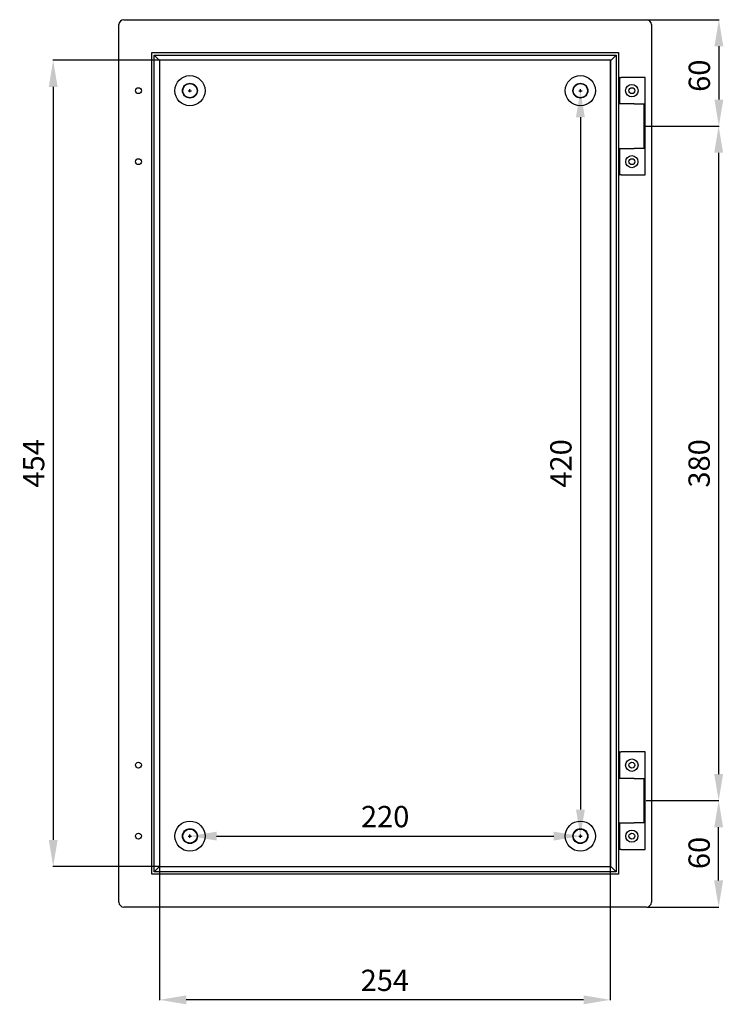
# Model space of a CAD drawing. Units: millimetres. Extents: x 108 to 2137, y 66 to 1564.
# Drawn here: x 1355 to 1751, y 971 to 1526 of the extents above; entities that cross this region are included whole.
import ezdxf

# ---------------------------------------------------------------- set-up
doc = ezdxf.new("R2010")
doc.units = ezdxf.units.MM
doc.header["$MEASUREMENT"] = 0
doc.header["$PDMODE"] = 2
doc.header["$PDSIZE"] = -0.01
doc.layers.add('COTA', color=1, linetype='Continuous', lineweight=5)
doc.layers.add('FONDO', color=3, linetype='Continuous')
doc.layers.add('PUERTA', color=6, linetype='Continuous')
doc.styles.get("Standard").update_dxf_attribs({"font": 'monotxt.shx'})
doc.dimstyles.new('Argenta', dxfattribs={"dimtxt": 12, "dimasz": 15, "dimexe": 0.125, "dimexo": 0.5, "dimgap": 5, "dimtad": 1, "dimdec": 0, "dimzin": 0, "dimdsep": 46, "dimtxsty": 'STANDARD', "dimcen": 0.09, "dimclrd": 4, "dimclre": 4, "dimclrt": 4, "dimadec": 0, "dimazin": 0, "dimtp": 0.005, "dimtm": -0.005, "dimtfac": 1, "dimtdec": 0, "dimtmove": 0, "dimatfit": 3, "dimfxl": 1, "dimtolj": 1, "dimtzin": 0, "dimarcsym": 0})

# ---------------------------------------------------------------- blocks, each defined once
blk = doc.blocks.new('*D5')
at = {"layer": 'COTA', "color": 4, "linetype": 'Continuous', "lineweight": -2}
for p, q in [((1433.36, 1502.78), (1433.36, 973.8)), ((1687.21, 1503.13), (1687.21, 973.8)), ((1672.21, 973.92), (1448.36, 973.92))]:
    blk.add_line(p, q, dxfattribs=at)
at = {"layer": 'COTA', "color": 4, "linetype": 'Continuous'}
for points in [[(1448.36, 976.42), (1448.36, 971.42), (1433.36, 973.92)], [(1672.21, 976.42), (1672.21, 971.42), (1687.21, 973.92)]]:
    blk.add_solid(points, dxfattribs=at)
at = {"layer": 'Defpoints', "color": 0, "linetype": 'Continuous'}
for p in [(1687.21, 1503.63), (1433.36, 1503.28), (1433.36, 973.92)]:
    blk.add_point(p, dxfattribs=at)
at = {"layer": 'COTA', "color": 4, "linetype": 'Continuous', "insert": (1560.28, 984.92), "char_height": 12, "attachment_point": 5}
blk.add_mtext('\\A1;254', dxfattribs=at)
blk = doc.blocks.new('*D6')
at = {"layer": 'COTA', "color": 4, "linetype": 'Continuous', "lineweight": -2}
for p, q in [((1432.86, 1503.28), (1373.31, 1503.28)), ((1373.43, 1488.28), (1373.43, 1064.08)), ((1432.86, 1049.08), (1373.31, 1049.08))]:
    blk.add_line(p, q, dxfattribs=at)
at = {"layer": 'COTA', "color": 4, "linetype": 'Continuous'}
for points in [[(1370.93, 1488.28), (1375.93, 1488.28), (1373.43, 1503.28)], [(1370.93, 1064.08), (1375.93, 1064.08), (1373.43, 1049.08)]]:
    blk.add_solid(points, dxfattribs=at)
at = {"layer": 'Defpoints', "color": 0, "linetype": 'Continuous'}
for p in [(1433.36, 1503.28), (1373.43, 1049.08), (1433.36, 1049.08)]:
    blk.add_point(p, dxfattribs=at)
at = {"layer": 'COTA', "color": 4, "linetype": 'Continuous', "insert": (1362.43, 1276.18), "char_height": 12, "attachment_point": 5, "rotation": 90}
blk.add_mtext('\\A1;454', dxfattribs=at)
blk = doc.blocks.new('*D7')
at = {"layer": 'COTA', "color": 4, "linetype": 'Continuous', "lineweight": -2}
for p, q in [((1669.96, 1486.18), (1670.33, 1486.18)), ((1670.46, 1471.18), (1670.46, 1081.18)), ((1669.96, 1066.18), (1670.33, 1066.18))]:
    blk.add_line(p, q, dxfattribs=at)
at = {"layer": 'COTA', "color": 4, "linetype": 'Continuous'}
for points in [[(1667.96, 1471.18), (1672.96, 1471.18), (1670.46, 1486.18)], [(1667.96, 1081.18), (1672.96, 1081.18), (1670.46, 1066.18)]]:
    blk.add_solid(points, dxfattribs=at)
at = {"layer": 'Defpoints', "color": 0, "linetype": 'Continuous'}
for p in [(1670.46, 1486.18), (1670.46, 1066.18), (1670.46, 1066.18)]:
    blk.add_point(p, dxfattribs=at)
at = {"layer": 'COTA', "color": 4, "linetype": 'Continuous', "insert": (1659.46, 1276.18), "char_height": 12, "attachment_point": 5, "rotation": 90}
blk.add_mtext('\\A1;420', dxfattribs=at)
blk = doc.blocks.new('*D8')
at = {"layer": 'COTA', "color": 4, "linetype": 'Continuous', "lineweight": -2}
for p, q in [((1450.46, 1066.68), (1450.46, 1066.3)), ((1465.46, 1066.18), (1655.46, 1066.18)), ((1670.46, 1066.68), (1670.46, 1066.3))]:
    blk.add_line(p, q, dxfattribs=at)
at = {"layer": 'COTA', "color": 4, "linetype": 'Continuous'}
for points in [[(1465.46, 1068.68), (1465.46, 1063.68), (1450.46, 1066.18)], [(1655.46, 1068.68), (1655.46, 1063.68), (1670.46, 1066.18)]]:
    blk.add_solid(points, dxfattribs=at)
at = {"layer": 'Defpoints', "color": 0, "linetype": 'Continuous'}
for p in [(1450.46, 1066.18), (1670.46, 1066.18), (1670.46, 1066.18)]:
    blk.add_point(p, dxfattribs=at)
at = {"layer": 'COTA', "color": 4, "linetype": 'Continuous', "insert": (1560.46, 1077.18), "char_height": 12, "attachment_point": 5}
blk.add_mtext('\\A1;220', dxfattribs=at)
blk = doc.blocks.new('*D11')
at = {"layer": 'COTA', "color": 4, "linetype": 'Continuous', "lineweight": -2}
for p, q in [((1708.16, 1526.18), (1748.6, 1526.18)), ((1748.47, 1511.18), (1748.47, 1481.18)), ((1706.96, 1466.18), (1748.6, 1466.18))]:
    blk.add_line(p, q, dxfattribs=at)
at = {"layer": 'COTA', "color": 4, "linetype": 'Continuous'}
for points in [[(1745.97, 1511.18), (1750.97, 1511.18), (1748.47, 1526.18)], [(1745.97, 1481.18), (1750.97, 1481.18), (1748.47, 1466.18)]]:
    blk.add_solid(points, dxfattribs=at)
at = {"layer": 'Defpoints', "color": 0, "linetype": 'Continuous'}
for p in [(1707.66, 1526.18), (1706.46, 1466.18), (1748.47, 1466.18)]:
    blk.add_point(p, dxfattribs=at)
at = {"layer": 'COTA', "color": 4, "linetype": 'Continuous', "insert": (1737.47, 1494.61), "char_height": 12, "attachment_point": 5, "rotation": 90}
blk.add_mtext('\\A1;60', dxfattribs=at)
blk = doc.blocks.new('*D12')
at = {"layer": 'COTA', "color": 4, "linetype": 'Continuous', "lineweight": -2}
for p, q in [((1707.46, 1466.18), (1748.47, 1466.18)), ((1748.35, 1451.18), (1748.35, 1101.18)), ((1707.46, 1086.18), (1748.47, 1086.18))]:
    blk.add_line(p, q, dxfattribs=at)
at = {"layer": 'COTA', "color": 4, "linetype": 'Continuous'}
for points in [[(1745.85, 1451.18), (1750.85, 1451.18), (1748.35, 1466.18)], [(1745.85, 1101.18), (1750.85, 1101.18), (1748.35, 1086.18)]]:
    blk.add_solid(points, dxfattribs=at)
at = {"layer": 'Defpoints', "color": 0, "linetype": 'Continuous'}
for p in [(1706.96, 1466.18), (1706.96, 1086.18), (1748.35, 1086.18)]:
    blk.add_point(p, dxfattribs=at)
at = {"layer": 'COTA', "color": 4, "linetype": 'Continuous', "insert": (1737.35, 1276.18), "char_height": 12, "attachment_point": 5, "rotation": 90}
blk.add_mtext('\\A1;380', dxfattribs=at)
blk = doc.blocks.new('*D13')
at = {"layer": 'COTA', "color": 4, "linetype": 'Continuous', "lineweight": -2}
for p, q in [((1708.16, 1086.18), (1748.47, 1086.18)), ((1748.35, 1041.18), (1748.35, 1071.18)), ((1708.16, 1026.18), (1748.47, 1026.18))]:
    blk.add_line(p, q, dxfattribs=at)
at = {"layer": 'COTA', "color": 4, "linetype": 'Continuous'}
for points in [[(1745.85, 1071.18), (1750.85, 1071.18), (1748.35, 1086.18)], [(1745.85, 1041.18), (1750.85, 1041.18), (1748.35, 1026.18)]]:
    blk.add_solid(points, dxfattribs=at)
at = {"layer": 'Defpoints', "color": 0, "linetype": 'Continuous'}
for p in [(1707.66, 1086.18), (1748.35, 1086.18), (1707.66, 1026.18)]:
    blk.add_point(p, dxfattribs=at)
at = {"layer": 'COTA', "color": 4, "linetype": 'Continuous', "insert": (1737.35, 1056.68), "char_height": 12, "attachment_point": 5, "rotation": 90}
blk.add_mtext('\\A1;60', dxfattribs=at)

msp = doc.modelspace()

# ---------------------------------------------------------------- linework, layer by layer
at = {"layer": 'FONDO', "color": 221, "linetype": 'Continuous'}
for p, q in [((1413.26, 1526.18), (1707.66, 1526.18)), ((1410.46, 1028.98), (1410.46, 1523.38)), ((1710.46, 1523.38), (1710.46, 1028.98)), ((1428.98, 1044.7), (1428.98, 1507.65)), ((1428.98, 1507.65), (1691.93, 1507.65)), ((1430.37, 1046.09), (1430.37, 1506.27)), ((1432.98, 1503.65), (1430.37, 1506.27)), ((1430.37, 1506.27), (1690.55, 1506.27)), ((1687.93, 1503.65), (1690.55, 1506.27)), ((1690.55, 1506.27), (1690.55, 1046.09)), ((1691.93, 1507.65), (1691.93, 1044.7)), ((1433.36, 1503.28), (1433.36, 1049.08)), ((1687.56, 1503.28), (1433.36, 1503.28)), ((1687.56, 1049.08), (1687.56, 1503.28)), ((1430.37, 1046.09), (1432.98, 1048.7)), ((1433.36, 1049.08), (1687.56, 1049.08)), ((1690.55, 1046.09), (1687.93, 1048.7)), ((1691.93, 1044.7), (1428.98, 1044.7)), ((1690.55, 1046.09), (1430.37, 1046.09)), ((1707.66, 1026.18), (1413.26, 1026.18))]:
    msp.add_line(p, q, dxfattribs=at)
at = {"layer": 'FONDO', "color": 6, "linetype": 'Continuous'}
for p, q in [((1692.46, 1493.68), (1691.93, 1493.68)), ((1692.46, 1493.68), (1693.46, 1493.68)), ((1692.46, 1493.68), (1692.46, 1478.68)), ((1706.96, 1493.68), (1693.46, 1493.68)), ((1706.96, 1438.68), (1706.96, 1493.68)), ((1695.65, 1478.68), (1691.93, 1478.68)), ((1700.67, 1478.68), (1695.65, 1478.68)), ((1700.67, 1478.68), (1706.46, 1478.68)), ((1706.46, 1453.68), (1706.46, 1478.68)), ((1691.93, 1453.68), (1695.65, 1453.68)), ((1692.46, 1453.68), (1692.46, 1438.68)), ((1695.65, 1453.68), (1700.67, 1453.68)), ((1706.46, 1453.68), (1700.67, 1453.68)), ((1691.93, 1438.68), (1692.46, 1438.68)), ((1693.46, 1438.68), (1692.46, 1438.68)), ((1693.46, 1438.68), (1706.96, 1438.68)), ((1692.46, 1113.68), (1691.93, 1113.68)), ((1692.46, 1113.68), (1692.46, 1098.68)), ((1692.46, 1113.68), (1693.46, 1113.68)), ((1706.96, 1113.68), (1693.46, 1113.68)), ((1706.96, 1058.68), (1706.96, 1113.68)), ((1695.65, 1098.68), (1691.93, 1098.68)), ((1700.67, 1098.68), (1695.65, 1098.68)), ((1700.67, 1098.68), (1706.46, 1098.68)), ((1706.46, 1073.68), (1706.46, 1098.68)), ((1691.93, 1073.68), (1695.65, 1073.68)), ((1692.46, 1073.68), (1692.46, 1058.68)), ((1695.65, 1073.68), (1700.67, 1073.68)), ((1706.46, 1073.68), (1700.67, 1073.68)), ((1691.93, 1058.68), (1692.46, 1058.68)), ((1693.46, 1058.68), (1692.46, 1058.68)), ((1693.46, 1058.68), (1706.96, 1058.68))]:
    msp.add_line(p, q, dxfattribs=at)
at = {"layer": 'FONDO', "color": 221, "linetype": 'Continuous'}
for points in [[(1433.36, 1503.28), (1433.36, 1503.28, -0.008972), (1433.36, 1503.28, -0.000869), (1433.35, 1503.28, -0.000301), (1433.35, 1503.28, -0.000155), (1433.35, 1503.28, -0.000093), (1433.35, 1503.29, -0.000063), (1433.34, 1503.29, -0.000045), (1433.34, 1503.29, -0.000034), (1433.34, 1503.3, -0.000026), (1433.33, 1503.3, -0.000021), (1433.33, 1503.31, -0.000017), (1433.32, 1503.31, -0.000015), (1433.31, 1503.32, -0.000012), (1433.31, 1503.33, -0.000011), (1433.3, 1503.33, -0.000009), (1433.29, 1503.34, -0.000008), (1433.28, 1503.35, -0.000007), (1433.28, 1503.36, -0.000007), (1433.27, 1503.37, -0.000006), (1433.26, 1503.38, -0.000005), (1433.25, 1503.39, -0.000005), (1433.24, 1503.4, -0.000005), (1433.23, 1503.41, -0.000004), (1433.21, 1503.42, -0.000004), (1433.2, 1503.43, -0.000004), (1433.19, 1503.44, -0.000003), (1433.18, 1503.46, -0.000003), (1433.17, 1503.47, -0.000003), (1433.15, 1503.48, -0.000003), (1433.14, 1503.5, -0.000002), (1433.12, 1503.51, -0.000003), (1433.11, 1503.52, -0.000003), (1433.1, 1503.54, -0.000002), (1433.08, 1503.55, -0.000001), (1433.07, 1503.57, -0.000003), (1433.05, 1503.58, -0.000005), (1433.02, 1503.61, -0.000002), (1432.98, 1503.65, -0.000001)], [(1687.56, 1503.28), (1687.56, 1503.28, 0.009623), (1687.56, 1503.28, 0.000937), (1687.56, 1503.28, 0.000325), (1687.56, 1503.28, 0.000167), (1687.56, 1503.28, 0.0001), (1687.57, 1503.29, 0.000068), (1687.57, 1503.29, 0.000048), (1687.57, 1503.29, 0.000036), (1687.58, 1503.3, 0.000028), (1687.58, 1503.3, 0.000023), (1687.59, 1503.31, 0.000019), (1687.59, 1503.31, 0.000016), (1687.6, 1503.32, 0.000013), (1687.61, 1503.33, 0.000012), (1687.61, 1503.33, 0.00001), (1687.62, 1503.34, 0.000009), (1687.63, 1503.35, 0.000008), (1687.64, 1503.36, 0.000007), (1687.65, 1503.37, 0.000006), (1687.66, 1503.38, 0.000006), (1687.67, 1503.39, 0.000005), (1687.68, 1503.4, 0.000005), (1687.69, 1503.41, 0.000005), (1687.7, 1503.42, 0.000004), (1687.71, 1503.43, 0.000004), (1687.72, 1503.44, 0.000004), (1687.74, 1503.46, 0.000003), (1687.75, 1503.47, 0.000003), (1687.76, 1503.48, 0.000003), (1687.78, 1503.5, 0.000003), (1687.79, 1503.51, 0.000003), (1687.8, 1503.52, 0.000003), (1687.82, 1503.54, 0.000002), (1687.83, 1503.55, 0.000001), (1687.85, 1503.57, 0.000003), (1687.87, 1503.59, 0.000005), (1687.89, 1503.61, 0.000002), (1687.93, 1503.65, 0.000001)], [(1432.98, 1048.7), (1433, 1048.72, 0), (1433.02, 1048.74, 0), (1433.03, 1048.75, 0), (1433.05, 1048.77, 0), (1433.06, 1048.78, 0), (1433.08, 1048.8, 0), (1433.1, 1048.81, 0), (1433.11, 1048.83, -0.000001), (1433.12, 1048.84, -0.000001), (1433.14, 1048.86, -0.000001), (1433.15, 1048.87, -0.000001), (1433.17, 1048.88, -0.000001), (1433.18, 1048.9, -0.000002), (1433.19, 1048.91, -0.000002), (1433.2, 1048.92, -0.000002), (1433.21, 1048.93, -0.000002), (1433.23, 1048.94, -0.000003), (1433.24, 1048.96, -0.000003), (1433.25, 1048.97, -0.000004), (1433.26, 1048.98, -0.000004), (1433.27, 1048.99, -0.000005), (1433.27, 1048.99, -0.000005), (1433.28, 1049, -0.000006), (1433.29, 1049.01, -0.000007), (1433.3, 1049.02, -0.000008), (1433.31, 1049.03, -0.00001), (1433.31, 1049.03, -0.000011), (1433.32, 1049.04, -0.000014), (1433.33, 1049.05, -0.000016), (1433.33, 1049.05, -0.000018), (1433.34, 1049.06, -0.000024), (1433.34, 1049.06, -0.000038), (1433.34, 1049.06, -0.000039), (1433.35, 1049.07, -0.000014), (1433.35, 1049.07, -0.000079), (1433.35, 1049.07, -0.000303), (1433.36, 1049.07, -0.000421), (1433.36, 1049.08, -0.000472)], [(1687.93, 1048.7), (1687.92, 1048.72, 0), (1687.9, 1048.74), (1687.88, 1048.75, 0), (1687.87, 1048.77, 0), (1687.85, 1048.78, 0), (1687.83, 1048.8, 0), (1687.82, 1048.82, 0.000001), (1687.8, 1048.83, 0.000001), (1687.79, 1048.84, 0.000001), (1687.78, 1048.86, 0.000001), (1687.76, 1048.87, 0.000001), (1687.75, 1048.89, 0.000002), (1687.74, 1048.9, 0.000002), (1687.72, 1048.91, 0.000002), (1687.71, 1048.92, 0.000002), (1687.7, 1048.93, 0.000003), (1687.69, 1048.95, 0.000003), (1687.68, 1048.96, 0.000004), (1687.67, 1048.97, 0.000004), (1687.66, 1048.98, 0.000005), (1687.65, 1048.99, 0.000005), (1687.64, 1048.99, 0.000006), (1687.63, 1049, 0.000007), (1687.62, 1049.01, 0.000008), (1687.61, 1049.02, 0.000009), (1687.61, 1049.03, 0.00001), (1687.6, 1049.03, 0.000012), (1687.59, 1049.04, 0.000015), (1687.59, 1049.05, 0.000017), (1687.58, 1049.05, 0.000019), (1687.58, 1049.06, 0.000027), (1687.57, 1049.06, 0.000041), (1687.57, 1049.06, 0.000042), (1687.57, 1049.07, 0.000015), (1687.56, 1049.07, 0.000085), (1687.56, 1049.07, 0.000327), (1687.56, 1049.07, 0.000455), (1687.56, 1049.08, 0.00051)]]:
    msp.add_lwpolyline(points, format="xyb", dxfattribs=at)
at = {"layer": 'FONDO', "color": 253, "linetype": 'Continuous'}
for centre, radius in [((1450.46, 1486.18), 8.5), ((1670.46, 1486.18), 8.5), ((1450.46, 1486.18), 4.2), ((1670.46, 1486.18), 4.2), ((1450.46, 1066.18), 8.5), ((1670.46, 1066.18), 8.5), ((1450.46, 1066.18), 4.2), ((1670.46, 1066.18), 4.2)]:
    msp.add_circle(centre, radius, dxfattribs=at)
at = {"layer": 'FONDO', "color": 221, "linetype": 'Continuous'}
for centre in [(1421.46, 1486.18), (1699.46, 1486.18), (1421.46, 1446.18), (1699.46, 1446.18), (1421.46, 1106.18), (1699.46, 1106.18), (1421.46, 1066.18), (1699.46, 1066.18)]:
    msp.add_circle(centre, 1.65, dxfattribs=at)
at = {"layer": 'FONDO', "color": 30, "linetype": 'Continuous'}
for centre in [(1450.46, 1486.18), (1670.46, 1486.18), (1450.46, 1066.18), (1670.46, 1066.18)]:
    msp.add_circle(centre, 4, dxfattribs=at)
at = {"layer": 'FONDO', "color": 6, "linetype": 'Continuous'}
for centre, radius in [((1699.46, 1486.18), 3.5), ((1699.46, 1446.18), 3.4), ((1699.46, 1106.18), 3.5), ((1699.46, 1066.18), 3.4)]:
    msp.add_circle(centre, radius, dxfattribs=at)
at = {"layer": 'FONDO', "color": 221, "linetype": 'Continuous'}
for centre, start, end in [((1413.26, 1523.38), 90, 180), ((1707.66, 1523.38), 0, 90), ((1413.26, 1028.98), 180, 270), ((1707.66, 1028.98), 270, 0)]:
    msp.add_arc(centre, 2.8, start, end, dxfattribs=at)
at = {"layer": 'PUERTA', "color": 4, "linetype": 'Continuous'}
for p, q in [((1450.46, 1485.28), (1450.46, 1487.08)), ((1670.46, 1485.28), (1670.46, 1487.08)), ((1449.56, 1486.18), (1451.36, 1486.18)), ((1669.56, 1486.18), (1671.36, 1486.18)), ((1449.56, 1066.18), (1451.36, 1066.18)), ((1450.46, 1065.28), (1450.46, 1067.08)), ((1669.56, 1066.18), (1671.36, 1066.18)), ((1670.46, 1065.28), (1670.46, 1067.08))]:
    msp.add_line(p, q, dxfattribs=at)

# ---------------------------------------------------------------- dimensions: what is measured, and where the dimension line sits
at = {"layer": 'COTA', "color": 150, "linetype": 'Continuous'}
for base, p1, p2, picture, middle in [((1748.47, 1466.18), (1707.66, 1526.18), (1706.46, 1466.18), '*D11', (1748.47, 1494.61)), ((1748.35, 1086.18), (1707.66, 1026.18), (1707.66, 1086.18), '*D13', (1748.35, 1056.68))]:
    dim = msp.add_linear_dim(base=base, p1=p1, p2=p2, angle=90, dimstyle='Argenta', dxfattribs=at)
    dim.commit()
    dim.dimension.update_dxf_attribs({"geometry": picture, "text_midpoint": middle, "dimtype": 160})
for base, p1, p2, picture, middle in [((1433.36, 973.92), (1687.21, 1503.63), (1433.36, 1503.28), '*D5', (1560.28, 984.92)), ((1670.46, 1066.18), (1450.46, 1066.18), (1670.46, 1066.18), '*D8', (1560.46, 1077.18))]:
    dim = msp.add_linear_dim(base=base, p1=p1, p2=p2, dimstyle='Argenta', dxfattribs=at)
    dim.commit()
    dim.dimension.update_dxf_attribs({"geometry": picture, "text_midpoint": middle})
for base, p1, p2, picture, middle in [((1373.43, 1049.08), (1433.36, 1503.28), (1433.36, 1049.08), '*D6', (1362.43, 1276.18)), ((1670.46, 1066.18), (1670.46, 1486.18), (1670.46, 1066.18), '*D7', (1659.46, 1276.18)), ((1748.35, 1086.18), (1706.96, 1466.18), (1706.96, 1086.18), '*D12', (1737.35, 1276.18))]:
    dim = msp.add_linear_dim(base=base, p1=p1, p2=p2, angle=90, dimstyle='Argenta', dxfattribs=at)
    dim.commit()
    dim.dimension.update_dxf_attribs({"geometry": picture, "text_midpoint": middle})

doc.saveas('drawing.dxf')
